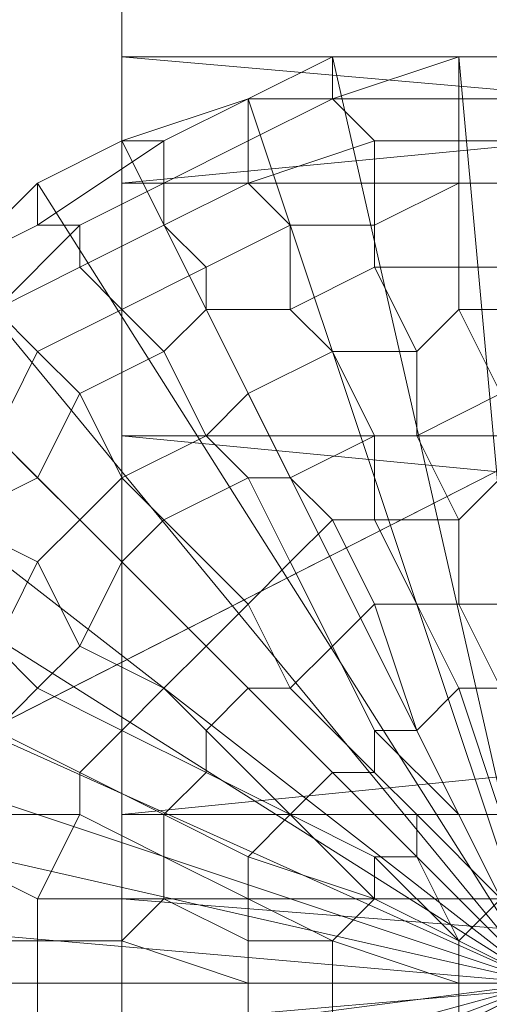
# Model space of a CAD drawing. Units: millimetres. Extents: x 18000 to 21362, y -8466 to -3592.
# Drawn here: x 19589 to 19596, y -4885 to -4870 of the extents above; entities that cross this region are included whole.
import ezdxf

# ---------------------------------------------------------------- set-up
doc = ezdxf.new("R2010")
doc.units = ezdxf.units.MM
doc.layers.add('МАФЫ НАШИ', color=250, linetype='Continuous', lineweight=25)

# ---------------------------------------------------------------- blocks, each defined once
blk = doc.blocks.new('акпетр767к')
at = {"layer": 'МАФЫ НАШИ', "lineweight": 13}
for points in [[(19741.222, -4876.653), (19590.647, -4876.653), (19741.222, -4876.653)], [(19741.222, -4891.056), (19590.647, -4876.653), (19590.647, -4856.358), (19590.647, -4876.653), (19590.647, -4891.056), (19590.647, -4856.358), (19741.222, -4856.358)], [(19783.776, -4901.53), (19548.748, -4901.53), (19783.776, -4781.725), (19548.748, -4901.53), (19783.776, -4901.53), (19548.748, -4901.53), (19783.776, -4901.53)], [(19741.222, -4876.653), (19590.647, -4860.941), (19590.647, -4840.646), (19590.647, -4860.941), (19590.647, -4876.653), (19590.647, -4840.646), (19741.222, -4840.646)], [(19741.222, -4904.149), (19590.647, -4891.056), (19590.647, -4870.761), (19590.647, -4891.056), (19590.647, -4883.854), (19590.647, -4891.056), (19590.647, -4904.149), (19590.647, -4883.854), (19741.222, -4883.854)], [(19741.222, -4895.638), (19590.647, -4883.854), (19741.222, -4895.638)], [(19741.222, -4872.725), (19590.647, -4885.818), (19741.222, -4872.725)], [(19741.222, -4882.545), (19590.647, -4896.948), (19590.647, -4858.322), (19590.647, -4896.948), (19590.647, -4882.545), (19590.647, -4858.322), (19590.647, -4834.099), (19590.647, -4851.12), (19590.647, -4858.322), (19590.647, -4851.12), (19590.647, -4867.487), (19590.647, -4882.545), (19741.222, -4867.487)], [(19741.222, -4882.545), (19590.647, -4882.545), (19741.222, -4882.545)], [(19590.647, -4870.761), (19741.222, -4870.761), (19741.222, -4883.854), (19590.647, -4870.761), (19741.222, -4883.854), (19741.222, -4891.056), (19741.222, -4904.149), (19741.222, -4883.854), (19741.222, -4904.149)], [(19741.222, -4909.386), (19741.222, -4896.948), (19590.647, -4909.386), (19590.647, -4872.725), (19590.647, -4909.386), (19590.647, -4896.948), (19590.647, -4872.725), (19741.222, -4872.725), (19741.222, -4858.322), (19590.647, -4872.725), (19741.222, -4858.322)], [(19597.194, -4885.163), (19595.885, -4870.761), (19597.194, -4870.761)], [(19597.194, -4885.163), (19593.921, -4870.761), (19595.885, -4870.761), (19597.194, -4885.163), (19592.611, -4871.415), (19593.921, -4870.761), (19597.194, -4885.163), (19590.647, -4872.07), (19592.611, -4871.415), (19597.194, -4885.163), (19589.338, -4872.725), (19590.647, -4872.07), (19597.194, -4885.163), (19588.029, -4874.034), (19589.338, -4872.725), (19597.194, -4885.163), (19586.719, -4874.689)], [(19588.029, -4874.034), (19597.194, -4885.163), (19585.41, -4875.998)], [(19586.719, -4874.689), (19597.194, -4885.163), (19584.755, -4877.307)], [(19585.41, -4875.998), (19597.194, -4885.163), (19584.101, -4879.271)], [(19584.755, -4877.307), (19597.194, -4885.163), (19583.446, -4880.581)], [(19584.101, -4879.271), (19597.194, -4885.163), (19582.791, -4881.89)], [(19583.446, -4880.581), (19597.194, -4885.163), (19582.137, -4883.854)], [(19582.791, -4881.89), (19597.194, -4885.163), (19582.137, -4885.163)], [(19582.137, -4883.854), (19597.194, -4885.163), (19582.137, -4887.127)], [(19582.137, -4885.163), (19597.194, -4885.163), (19582.791, -4889.092)], [(19582.137, -4887.127), (19597.194, -4885.163), (19583.446, -4890.401)], [(19582.791, -4889.092), (19597.194, -4885.163), (19584.101, -4891.71)], [(19583.446, -4890.401), (19597.194, -4885.163), (19584.755, -4893.674)], [(19592.611, -4871.415), (19590.647, -4872.07), (19597.194, -4885.163), (19592.611, -4871.415), (19593.921, -4870.761)], [(19593.921, -4870.761), (19592.611, -4871.415), (19593.921, -4870.761)], [(19593.921, -4870.761), (19592.611, -4871.415), (19593.921, -4870.761)], [(19593.921, -4870.761), (19592.611, -4871.415), (19593.921, -4870.761)], [(19593.921, -4870.761), (19592.611, -4871.415), (19593.921, -4870.761)], [(19595.885, -4870.761), (19593.921, -4870.761), (19595.885, -4870.761)], [(19595.885, -4870.761), (19593.921, -4870.761), (19595.885, -4870.761)], [(19595.885, -4870.761), (19593.921, -4870.761), (19597.194, -4885.163), (19595.885, -4870.761), (19597.194, -4870.761)], [(19595.885, -4870.761), (19593.921, -4870.761), (19595.885, -4870.761)], [(19595.885, -4870.761), (19593.921, -4870.761), (19595.885, -4870.761)], [(19597.194, -4870.761), (19595.885, -4870.761), (19597.194, -4870.761)], [(19597.194, -4870.761), (19595.885, -4870.761), (19597.194, -4870.761)], [(19597.194, -4870.761), (19595.885, -4870.761), (19597.194, -4870.761)], [(19597.194, -4870.761), (19595.885, -4870.761), (19597.194, -4870.761)], [(19597.194, -4870.761), (19595.885, -4870.761), (19597.194, -4870.761)], [(19597.194, -4870.761), (19595.885, -4870.761), (19597.194, -4870.761)], [(19592.611, -4871.415), (19590.647, -4872.07), (19592.611, -4871.415)], [(19592.611, -4871.415), (19590.647, -4872.07), (19592.611, -4871.415)], [(19592.611, -4871.415), (19590.647, -4872.07), (19592.611, -4871.415)], [(19592.611, -4871.415), (19590.647, -4872.07), (19592.611, -4871.415)], [(19589.338, -4872.725), (19588.029, -4874.034), (19597.194, -4885.163), (19589.338, -4872.725), (19590.647, -4872.07)], [(19590.647, -4872.07), (19589.338, -4872.725), (19590.647, -4872.07)], [(19590.647, -4872.07), (19589.338, -4872.725), (19590.647, -4872.07)], [(19590.647, -4872.07), (19589.338, -4872.725), (19590.647, -4872.07)], [(19590.647, -4872.07), (19589.338, -4872.725), (19590.647, -4872.07)], [(19589.338, -4872.725), (19588.029, -4874.034), (19589.338, -4872.725)], [(19589.338, -4872.725), (19588.029, -4874.034), (19589.338, -4872.725)], [(19589.338, -4872.725), (19588.029, -4874.034), (19589.338, -4872.725)], [(19589.338, -4872.725), (19588.029, -4874.034), (19589.338, -4872.725)], [(19586.719, -4874.689), (19585.41, -4875.998), (19597.194, -4885.163), (19586.719, -4874.689), (19588.029, -4874.034)], [(19584.755, -4877.307), (19584.101, -4879.271), (19597.194, -4885.163), (19584.755, -4877.307), (19585.41, -4875.998)], [(19583.446, -4880.581), (19582.791, -4881.89), (19597.194, -4885.163), (19583.446, -4880.581), (19584.101, -4879.271)], [(19582.137, -4883.854), (19582.137, -4885.163), (19597.194, -4885.163), (19582.137, -4883.854), (19582.791, -4881.89)], [(19595.885, -4886.473), (19597.194, -4885.163), (19595.885, -4886.473), (19597.194, -4885.163), (19596.539, -4883.854), (19597.194, -4885.163), (19596.539, -4883.854), (19595.885, -4884.509), (19597.194, -4885.163), (19595.885, -4884.509), (19597.194, -4885.163), (19595.885, -4884.509), (19595.885, -4885.163), (19597.194, -4885.163), (19595.885, -4885.163), (19597.194, -4885.163), (19595.885, -4885.163), (19595.885, -4885.818), (19597.194, -4885.163), (19595.885, -4885.818), (19597.194, -4885.163), (19595.885, -4886.473)], [(19596.539, -4883.854), (19595.885, -4884.509), (19597.194, -4885.163), (19595.885, -4884.509), (19597.194, -4885.163), (19595.885, -4884.509), (19597.194, -4885.163), (19595.885, -4884.509), (19597.194, -4885.163), (19595.885, -4884.509), (19595.885, -4885.163), (19597.194, -4885.163), (19595.885, -4885.163), (19597.194, -4885.163), (19595.885, -4885.163), (19597.194, -4885.163), (19595.885, -4885.163), (19597.194, -4885.163), (19595.885, -4885.163), (19595.885, -4885.818)], [(19582.137, -4887.127), (19582.791, -4889.092), (19597.194, -4885.163), (19582.137, -4887.127), (19582.137, -4885.163)], [(19583.446, -4890.401), (19584.101, -4891.71), (19597.194, -4885.163), (19583.446, -4890.401), (19582.791, -4889.092)]]:
    blk.add_lwpolyline(points, dxfattribs=at)
for points in [[(19548.748, -4781.725), (19542.202, -4900.221), (19548.748, -4901.53), (19548.748, -4781.725), (19548.748, -4901.53), (19783.776, -4781.725)], [(19783.776, -4781.725), (19548.748, -4901.53), (19783.776, -4901.53), (19783.776, -4781.725), (19783.776, -4901.53), (19789.668, -4783.035)], [(19590.647, -4840.646), (19590.647, -4860.941), (19590.647, -4876.653), (19590.647, -4840.646), (19590.647, -4876.653), (19590.647, -4856.358)], [(19590.647, -4858.322), (19741.222, -4843.264), (19741.222, -4858.322), (19590.647, -4858.322), (19741.222, -4858.322), (19590.647, -4872.725)], [(19590.647, -4856.358), (19590.647, -4876.653), (19590.647, -4891.056), (19590.647, -4856.358), (19590.647, -4891.056), (19590.647, -4870.761)], [(19590.647, -4870.761), (19741.222, -4883.854), (19741.222, -4870.761), (19590.647, -4870.761), (19741.222, -4870.761), (19590.647, -4856.358)], [(19590.647, -4872.725), (19590.647, -4909.386), (19590.647, -4896.948), (19590.647, -4872.725), (19590.647, -4896.948), (19590.647, -4858.322)], [(19590.647, -4858.322), (19590.647, -4896.948), (19590.647, -4882.545), (19590.647, -4858.322), (19590.647, -4882.545), (19590.647, -4867.487)], [(19590.647, -4872.725), (19741.222, -4858.322), (19741.222, -4872.725), (19590.647, -4872.725), (19741.222, -4872.725), (19590.647, -4885.818)], [(19590.647, -4860.941), (19741.222, -4860.941), (19741.222, -4876.653), (19590.647, -4860.941), (19741.222, -4876.653), (19590.647, -4876.653)], [(19590.647, -4882.545), (19741.222, -4882.545), (19741.222, -4867.487), (19590.647, -4882.545), (19741.222, -4867.487), (19590.647, -4867.487)], [(19590.647, -4870.761), (19590.647, -4891.056), (19590.647, -4883.854)], [(19590.647, -4883.854), (19741.222, -4895.638), (19741.222, -4883.854), (19590.647, -4883.854), (19741.222, -4883.854), (19590.647, -4870.761)], [(19593.921, -4871.415), (19593.921, -4870.761), (19592.611, -4871.415)], [(19593.921, -4871.415), (19593.921, -4870.761), (19592.611, -4871.415)], [(19595.885, -4871.415), (19595.885, -4870.761), (19593.921, -4871.415)], [(19595.885, -4870.761), (19593.921, -4870.761), (19593.921, -4871.415)], [(19595.885, -4871.415), (19595.885, -4870.761), (19593.921, -4871.415)], [(19595.885, -4870.761), (19593.921, -4870.761), (19593.921, -4871.415)], [(19597.194, -4871.415), (19597.194, -4870.761), (19595.885, -4870.761), (19595.885, -4871.415)], [(19597.194, -4871.415), (19597.194, -4870.761), (19595.885, -4870.761), (19595.885, -4871.415)], [(19592.611, -4871.415), (19590.647, -4872.07), (19591.302, -4872.07)], [(19592.611, -4871.415), (19590.647, -4872.07), (19591.302, -4872.07)], [(19592.611, -4872.07), (19592.611, -4871.415), (19591.302, -4872.07), (19591.302, -4872.725)], [(19592.611, -4872.07), (19592.611, -4871.415), (19591.302, -4872.07), (19591.302, -4872.725)], [(19594.575, -4872.07), (19593.921, -4871.415), (19592.611, -4872.07), (19592.611, -4872.725)], [(19593.921, -4871.415), (19592.611, -4871.415), (19592.611, -4872.07)], [(19594.575, -4872.07), (19593.921, -4871.415), (19592.611, -4872.07), (19592.611, -4872.725)], [(19593.921, -4871.415), (19592.611, -4871.415), (19592.611, -4872.07)], [(19595.885, -4872.07), (19595.885, -4871.415), (19593.921, -4871.415), (19594.575, -4872.07)], [(19595.885, -4872.07), (19595.885, -4871.415), (19593.921, -4871.415), (19594.575, -4872.07)], [(19597.194, -4872.07), (19597.194, -4871.415), (19595.885, -4871.415), (19595.885, -4872.07)], [(19597.194, -4872.07), (19597.194, -4871.415), (19595.885, -4871.415), (19595.885, -4872.07)], [(19591.302, -4872.725), (19591.302, -4872.07), (19589.338, -4873.379), (19589.993, -4873.379)], [(19591.302, -4872.07), (19590.647, -4872.07), (19589.338, -4872.725), (19589.338, -4873.379)], [(19591.302, -4872.725), (19591.302, -4872.07), (19589.338, -4873.379), (19589.993, -4873.379)], [(19591.302, -4872.07), (19590.647, -4872.07), (19589.338, -4872.725), (19589.338, -4873.379)], [(19592.611, -4872.725), (19592.611, -4872.07), (19591.302, -4872.725), (19591.302, -4873.379)], [(19592.611, -4872.725), (19592.611, -4872.07), (19591.302, -4872.725), (19591.302, -4873.379)], [(19594.575, -4873.379), (19594.575, -4872.07), (19592.611, -4872.725), (19593.266, -4873.379)], [(19594.575, -4873.379), (19594.575, -4872.07), (19592.611, -4872.725), (19593.266, -4873.379)], [(19595.885, -4872.725), (19595.885, -4872.07), (19594.575, -4872.07), (19594.575, -4873.379)], [(19595.885, -4872.725), (19595.885, -4872.07), (19594.575, -4872.07), (19594.575, -4873.379)], [(19597.194, -4872.725), (19597.194, -4872.07), (19595.885, -4872.07), (19595.885, -4872.725)], [(19597.194, -4872.725), (19597.194, -4872.07), (19595.885, -4872.07), (19595.885, -4872.725)], [(19589.338, -4873.379), (19589.338, -4872.725), (19588.029, -4874.034)], [(19589.338, -4873.379), (19589.338, -4872.725), (19588.029, -4874.034)], [(19591.302, -4873.379), (19591.302, -4872.725), (19589.993, -4873.379), (19589.993, -4874.034)], [(19591.302, -4873.379), (19591.302, -4872.725), (19589.993, -4873.379), (19589.993, -4874.034)], [(19590.647, -4885.818), (19590.647, -4919.206), (19590.647, -4909.386), (19590.647, -4885.818), (19590.647, -4909.386), (19590.647, -4872.725)], [(19590.647, -4885.818), (19741.222, -4872.725), (19741.222, -4885.818), (19590.647, -4885.818), (19741.222, -4885.818), (19590.647, -4897.602)], [(19593.266, -4873.379), (19592.611, -4872.725), (19591.302, -4873.379), (19591.957, -4874.034)], [(19593.266, -4873.379), (19592.611, -4872.725), (19591.302, -4873.379), (19591.957, -4874.034)], [(19595.885, -4874.034), (19595.885, -4872.725), (19594.575, -4873.379), (19594.575, -4874.034)], [(19595.885, -4874.034), (19595.885, -4872.725), (19594.575, -4873.379), (19594.575, -4874.034)], [(19597.194, -4874.034), (19597.194, -4872.725), (19595.885, -4872.725), (19595.885, -4874.034)], [(19597.194, -4874.034), (19597.194, -4872.725), (19595.885, -4872.725), (19595.885, -4874.034)], [(19589.993, -4873.379), (19589.338, -4873.379), (19588.029, -4874.034), (19588.683, -4874.689)], [(19589.993, -4873.379), (19589.338, -4873.379), (19588.029, -4874.034), (19588.683, -4874.689)], [(19589.993, -4874.034), (19589.993, -4873.379), (19588.683, -4874.689)], [(19589.993, -4874.034), (19589.993, -4873.379), (19588.683, -4874.689)], [(19591.957, -4874.034), (19591.302, -4873.379), (19589.993, -4874.034), (19590.647, -4874.689)], [(19591.957, -4874.034), (19591.302, -4873.379), (19589.993, -4874.034), (19590.647, -4874.689)], [(19593.266, -4874.689), (19593.266, -4873.379), (19591.957, -4874.034), (19591.957, -4874.689)], [(19593.266, -4874.689), (19593.266, -4873.379), (19591.957, -4874.034), (19591.957, -4874.689)], [(19594.575, -4874.034), (19594.575, -4873.379), (19593.266, -4873.379), (19593.266, -4874.689)], [(19594.575, -4874.034), (19594.575, -4873.379), (19593.266, -4873.379), (19593.266, -4874.689)], [(19590.647, -4874.689), (19589.993, -4874.034), (19588.683, -4874.689), (19589.338, -4875.343)], [(19590.647, -4874.689), (19589.993, -4874.034), (19588.683, -4874.689), (19589.338, -4875.343)], [(19591.957, -4874.689), (19591.957, -4874.034), (19590.647, -4874.689), (19591.302, -4875.343)], [(19591.957, -4874.689), (19591.957, -4874.034), (19590.647, -4874.689), (19591.302, -4875.343)], [(19595.23, -4875.343), (19594.575, -4874.034), (19593.266, -4874.689), (19593.921, -4875.343)], [(19595.23, -4875.343), (19594.575, -4874.034), (19593.266, -4874.689), (19593.921, -4875.343)], [(19595.885, -4874.689), (19595.885, -4874.034), (19594.575, -4874.034), (19595.23, -4875.343)], [(19595.885, -4874.689), (19595.885, -4874.034), (19594.575, -4874.034), (19595.23, -4875.343)], [(19597.194, -4874.689), (19597.194, -4874.034), (19595.885, -4874.034), (19595.885, -4874.689)], [(19597.194, -4874.689), (19597.194, -4874.034), (19595.885, -4874.034), (19595.885, -4874.689)], [(19589.338, -4875.343), (19588.683, -4874.689), (19588.029, -4875.998), (19588.683, -4876.653)], [(19589.338, -4875.343), (19588.683, -4874.689), (19588.029, -4875.998), (19588.683, -4876.653)], [(19591.302, -4875.343), (19590.647, -4874.689), (19589.338, -4875.343), (19589.993, -4875.998)], [(19591.302, -4875.343), (19590.647, -4874.689), (19589.338, -4875.343), (19589.993, -4875.998)], [(19592.611, -4875.998), (19591.957, -4874.689), (19591.302, -4875.343), (19591.957, -4876.653)], [(19592.611, -4875.998), (19591.957, -4874.689), (19591.302, -4875.343), (19591.957, -4876.653)], [(19593.921, -4875.343), (19593.266, -4874.689), (19591.957, -4874.689), (19592.611, -4875.998)], [(19593.921, -4875.343), (19593.266, -4874.689), (19591.957, -4874.689), (19592.611, -4875.998)], [(19596.539, -4875.998), (19595.885, -4874.689), (19595.23, -4875.343), (19595.23, -4876.653)], [(19596.539, -4875.998), (19595.885, -4874.689), (19595.23, -4875.343), (19595.23, -4876.653)], [(19597.194, -4875.998), (19597.194, -4874.689), (19595.885, -4874.689), (19596.539, -4875.998)], [(19597.194, -4875.998), (19597.194, -4874.689), (19595.885, -4874.689), (19596.539, -4875.998)], [(19589.993, -4875.998), (19589.338, -4875.343), (19588.683, -4876.653), (19589.338, -4877.307)], [(19589.993, -4875.998), (19589.338, -4875.343), (19588.683, -4876.653), (19589.338, -4877.307)], [(19591.957, -4876.653), (19591.302, -4875.343), (19589.993, -4875.998), (19590.647, -4877.307)], [(19591.957, -4876.653), (19591.302, -4875.343), (19589.993, -4875.998), (19590.647, -4877.307)], [(19594.575, -4876.653), (19593.921, -4875.343), (19592.611, -4875.998), (19593.266, -4877.307)], [(19594.575, -4876.653), (19593.921, -4875.343), (19592.611, -4875.998), (19593.266, -4877.307)], [(19595.23, -4876.653), (19595.23, -4875.343), (19593.921, -4875.343), (19594.575, -4876.653)], [(19595.23, -4876.653), (19595.23, -4875.343), (19593.921, -4875.343), (19594.575, -4876.653)], [(19590.647, -4877.307), (19589.993, -4875.998), (19589.338, -4877.307), (19589.993, -4877.962)], [(19590.647, -4877.307), (19589.993, -4875.998), (19589.338, -4877.307), (19589.993, -4877.962)], [(19593.266, -4877.307), (19592.611, -4875.998), (19591.957, -4876.653), (19592.611, -4877.307)], [(19593.266, -4877.307), (19592.611, -4875.998), (19591.957, -4876.653), (19592.611, -4877.307)], [(19596.539, -4877.307), (19596.539, -4875.998), (19595.23, -4876.653), (19595.885, -4877.962)], [(19596.539, -4877.307), (19596.539, -4875.998), (19595.23, -4876.653), (19595.885, -4877.962)], [(19589.338, -4877.307), (19588.683, -4876.653), (19587.374, -4877.307), (19588.029, -4877.962)], [(19589.338, -4877.307), (19588.683, -4876.653), (19587.374, -4877.307), (19588.029, -4877.962)], [(19590.647, -4876.653), (19741.222, -4876.653), (19741.222, -4891.056), (19590.647, -4876.653), (19741.222, -4891.056), (19590.647, -4891.056)], [(19592.611, -4877.307), (19591.957, -4876.653), (19590.647, -4877.307), (19591.302, -4877.962)], [(19592.611, -4877.307), (19591.957, -4876.653), (19590.647, -4877.307), (19591.302, -4877.962)], [(19594.575, -4877.962), (19594.575, -4876.653), (19593.266, -4877.307), (19593.921, -4877.962)], [(19594.575, -4877.962), (19594.575, -4876.653), (19593.266, -4877.307), (19593.921, -4877.962)], [(19595.885, -4877.962), (19595.23, -4876.653), (19594.575, -4876.653), (19594.575, -4877.962)], [(19595.885, -4877.962), (19595.23, -4876.653), (19594.575, -4876.653), (19594.575, -4877.962)], [(19589.993, -4877.962), (19589.338, -4877.307), (19588.029, -4877.962), (19589.338, -4878.617)], [(19589.993, -4877.962), (19589.338, -4877.307), (19588.029, -4877.962), (19589.338, -4878.617)], [(19591.302, -4877.962), (19590.647, -4877.307), (19589.993, -4877.962), (19590.647, -4878.617)], [(19591.302, -4877.962), (19590.647, -4877.307), (19589.993, -4877.962), (19590.647, -4878.617)], [(19593.266, -4878.617), (19592.611, -4877.307), (19591.302, -4877.962), (19592.611, -4879.271)], [(19593.266, -4878.617), (19592.611, -4877.307), (19591.302, -4877.962), (19592.611, -4879.271)], [(19593.921, -4877.962), (19593.266, -4877.307), (19592.611, -4877.307), (19593.266, -4878.617)], [(19593.921, -4877.962), (19593.266, -4877.307), (19592.611, -4877.307), (19593.266, -4878.617)], [(19596.539, -4879.271), (19596.539, -4877.307), (19595.885, -4877.962), (19595.885, -4879.271)], [(19596.539, -4879.271), (19596.539, -4877.307), (19595.885, -4877.962), (19595.885, -4879.271)], [(19589.338, -4878.617), (19588.029, -4877.962), (19587.374, -4879.271), (19588.683, -4879.926)], [(19589.338, -4878.617), (19588.029, -4877.962), (19587.374, -4879.271), (19588.683, -4879.926)], [(19590.647, -4878.617), (19589.993, -4877.962), (19589.338, -4878.617), (19589.993, -4879.926)], [(19590.647, -4878.617), (19589.993, -4877.962), (19589.338, -4878.617), (19589.993, -4879.926)], [(19592.611, -4879.271), (19591.302, -4877.962), (19590.647, -4878.617), (19591.957, -4879.926)], [(19592.611, -4879.271), (19591.302, -4877.962), (19590.647, -4878.617), (19591.957, -4879.926)], [(19594.575, -4879.271), (19593.921, -4877.962), (19593.266, -4878.617), (19593.921, -4879.926)], [(19594.575, -4879.271), (19593.921, -4877.962), (19593.266, -4878.617), (19593.921, -4879.926)], [(19595.23, -4879.271), (19594.575, -4877.962), (19593.921, -4877.962), (19594.575, -4879.271)], [(19595.23, -4879.271), (19594.575, -4877.962), (19593.921, -4877.962), (19594.575, -4879.271)], [(19595.885, -4879.271), (19595.885, -4877.962), (19594.575, -4877.962), (19595.23, -4879.271)], [(19595.885, -4879.271), (19595.885, -4877.962), (19594.575, -4877.962), (19595.23, -4879.271)], [(19589.993, -4879.926), (19589.338, -4878.617), (19588.683, -4879.926), (19589.338, -4880.581)], [(19589.993, -4879.926), (19589.338, -4878.617), (19588.683, -4879.926), (19589.338, -4880.581)], [(19591.957, -4879.926), (19590.647, -4878.617), (19589.993, -4879.926), (19591.302, -4880.581)], [(19591.957, -4879.926), (19590.647, -4878.617), (19589.993, -4879.926), (19591.302, -4880.581)], [(19593.921, -4879.926), (19593.266, -4878.617), (19592.611, -4879.271), (19593.266, -4880.581)], [(19593.921, -4879.926), (19593.266, -4878.617), (19592.611, -4879.271), (19593.266, -4880.581)], [(19593.266, -4880.581), (19592.611, -4879.271), (19591.957, -4879.926), (19592.611, -4880.581)], [(19593.266, -4880.581), (19592.611, -4879.271), (19591.957, -4879.926), (19592.611, -4880.581)], [(19595.23, -4881.235), (19594.575, -4879.271), (19593.921, -4879.926), (19594.575, -4881.235)], [(19595.23, -4881.235), (19594.575, -4879.271), (19593.921, -4879.926), (19594.575, -4881.235)], [(19595.885, -4880.581), (19595.23, -4879.271), (19594.575, -4879.271), (19595.23, -4881.235)], [(19595.885, -4880.581), (19595.23, -4879.271), (19594.575, -4879.271), (19595.23, -4881.235)], [(19596.539, -4880.581), (19596.539, -4879.271), (19595.885, -4879.271), (19596.539, -4880.581), (19595.885, -4879.271), (19595.23, -4879.271), (19595.885, -4880.581)], [(19596.539, -4880.581), (19596.539, -4879.271), (19595.885, -4879.271), (19596.539, -4880.581), (19595.885, -4879.271), (19595.23, -4879.271), (19595.885, -4880.581)], [(19589.338, -4880.581), (19588.683, -4879.926), (19588.029, -4880.581), (19588.683, -4881.235)], [(19589.338, -4880.581), (19588.683, -4879.926), (19588.029, -4880.581), (19588.683, -4881.235)], [(19591.302, -4880.581), (19589.993, -4879.926), (19589.338, -4880.581), (19590.647, -4881.235)], [(19591.302, -4880.581), (19589.993, -4879.926), (19589.338, -4880.581), (19590.647, -4881.235)], [(19592.611, -4880.581), (19591.957, -4879.926), (19591.302, -4880.581), (19591.957, -4881.235)], [(19592.611, -4880.581), (19591.957, -4879.926), (19591.302, -4880.581), (19591.957, -4881.235)], [(19594.575, -4881.235), (19593.921, -4879.926), (19593.266, -4880.581), (19594.575, -4881.89)], [(19594.575, -4881.235), (19593.921, -4879.926), (19593.266, -4880.581), (19594.575, -4881.89)], [(19590.647, -4881.235), (19589.338, -4880.581), (19588.683, -4881.235), (19589.993, -4881.89)], [(19590.647, -4881.235), (19589.338, -4880.581), (19588.683, -4881.235), (19589.993, -4881.89)], [(19591.957, -4881.235), (19591.302, -4880.581), (19590.647, -4881.235), (19591.957, -4881.89)], [(19591.957, -4881.235), (19591.302, -4880.581), (19590.647, -4881.235), (19591.957, -4881.89)], [(19593.921, -4881.89), (19592.611, -4880.581), (19591.957, -4881.235), (19593.266, -4882.545)], [(19593.921, -4881.89), (19592.611, -4880.581), (19591.957, -4881.235), (19593.266, -4882.545)], [(19594.575, -4881.89), (19593.266, -4880.581), (19592.611, -4880.581), (19593.921, -4881.89)], [(19594.575, -4881.89), (19593.266, -4880.581), (19592.611, -4880.581), (19593.921, -4881.89)], [(19596.539, -4882.545), (19595.885, -4880.581), (19595.23, -4881.235), (19595.885, -4882.545)], [(19596.539, -4882.545), (19595.885, -4880.581), (19595.23, -4881.235), (19595.885, -4882.545)], [(19596.539, -4881.89), (19596.539, -4880.581), (19595.885, -4880.581), (19596.539, -4882.545)], [(19596.539, -4881.89), (19596.539, -4880.581), (19595.885, -4880.581), (19596.539, -4882.545)], [(19589.993, -4881.89), (19588.683, -4881.235), (19588.683, -4882.545), (19589.993, -4882.545)], [(19589.993, -4881.89), (19588.683, -4881.235), (19588.683, -4882.545), (19589.993, -4882.545)], [(19591.957, -4881.89), (19590.647, -4881.235), (19589.993, -4881.89), (19591.302, -4882.545)], [(19591.957, -4881.89), (19590.647, -4881.235), (19589.993, -4881.89), (19591.302, -4882.545)], [(19593.266, -4882.545), (19591.957, -4881.235), (19591.957, -4881.89), (19593.266, -4882.545), (19591.957, -4881.89), (19591.302, -4882.545), (19592.611, -4883.199)], [(19593.266, -4882.545), (19591.957, -4881.235), (19591.957, -4881.89), (19593.266, -4882.545), (19591.957, -4881.89), (19591.302, -4882.545), (19592.611, -4883.199)], [(19595.885, -4882.545), (19595.23, -4881.235), (19594.575, -4881.235), (19595.885, -4882.545), (19594.575, -4881.235), (19594.575, -4881.89), (19595.23, -4882.545)], [(19595.885, -4882.545), (19595.23, -4881.235), (19594.575, -4881.235), (19595.885, -4882.545), (19594.575, -4881.235), (19594.575, -4881.89), (19595.23, -4882.545)], [(19591.302, -4882.545), (19589.993, -4881.89), (19589.993, -4882.545), (19591.302, -4883.199)], [(19591.302, -4882.545), (19589.993, -4881.89), (19589.993, -4882.545), (19591.302, -4883.199)], [(19595.23, -4883.199), (19593.921, -4881.89), (19593.266, -4882.545), (19594.575, -4883.199)], [(19595.23, -4883.199), (19593.921, -4881.89), (19593.266, -4882.545), (19594.575, -4883.199)], [(19595.23, -4882.545), (19594.575, -4881.89), (19593.921, -4881.89), (19595.23, -4883.199)], [(19595.23, -4882.545), (19594.575, -4881.89), (19593.921, -4881.89), (19595.23, -4883.199)], [(19589.993, -4882.545), (19588.683, -4882.545), (19588.029, -4883.199), (19589.338, -4883.854)], [(19589.993, -4882.545), (19588.683, -4882.545), (19588.029, -4883.199), (19589.338, -4883.854)], [(19591.302, -4883.199), (19589.993, -4882.545), (19589.338, -4883.854), (19591.302, -4883.854)], [(19591.302, -4883.199), (19589.993, -4882.545), (19589.338, -4883.854), (19591.302, -4883.854)], [(19590.647, -4896.948), (19741.222, -4896.948), (19741.222, -4882.545), (19590.647, -4896.948), (19741.222, -4882.545), (19590.647, -4882.545)], [(19592.611, -4883.199), (19591.302, -4882.545), (19591.302, -4883.199), (19592.611, -4883.854)], [(19592.611, -4883.199), (19591.302, -4882.545), (19591.302, -4883.199), (19592.611, -4883.854)], [(19594.575, -4883.854), (19593.266, -4882.545), (19592.611, -4883.199), (19594.575, -4883.854), (19592.611, -4883.199), (19592.611, -4883.854), (19593.921, -4884.509)], [(19594.575, -4883.854), (19593.266, -4882.545), (19592.611, -4883.199), (19594.575, -4883.854), (19592.611, -4883.199), (19592.611, -4883.854), (19593.921, -4884.509)], [(19594.575, -4883.199), (19593.266, -4882.545), (19594.575, -4883.854)], [(19594.575, -4883.199), (19593.266, -4882.545), (19594.575, -4883.854)], [(19596.539, -4883.854), (19596.539, -4882.545), (19595.885, -4882.545), (19596.539, -4883.854), (19595.885, -4882.545), (19596.539, -4883.854), (19595.885, -4882.545), (19595.23, -4882.545), (19596.539, -4883.854), (19595.23, -4882.545), (19595.23, -4883.199), (19595.885, -4884.509)], [(19596.539, -4883.854), (19596.539, -4882.545), (19595.885, -4882.545), (19596.539, -4883.854), (19595.885, -4882.545), (19596.539, -4883.854), (19595.885, -4882.545), (19595.23, -4882.545), (19596.539, -4883.854), (19595.23, -4882.545), (19595.23, -4883.199), (19595.885, -4884.509)], [(19589.338, -4883.854), (19588.029, -4883.199), (19588.029, -4884.509), (19589.338, -4884.509)], [(19589.338, -4883.854), (19588.029, -4883.199), (19588.029, -4884.509), (19589.338, -4884.509)], [(19592.611, -4883.854), (19591.302, -4883.199), (19591.302, -4883.854), (19592.611, -4884.509)], [(19592.611, -4883.854), (19591.302, -4883.199), (19591.302, -4883.854), (19592.611, -4884.509)], [(19595.885, -4884.509), (19595.23, -4883.199), (19594.575, -4883.199), (19595.885, -4884.509), (19594.575, -4883.199), (19594.575, -4883.854), (19595.885, -4884.509), (19594.575, -4883.854), (19595.885, -4884.509), (19594.575, -4883.854), (19593.921, -4884.509), (19595.885, -4885.163)], [(19595.885, -4884.509), (19595.23, -4883.199), (19594.575, -4883.199), (19595.885, -4884.509), (19594.575, -4883.199), (19594.575, -4883.854), (19595.885, -4884.509), (19594.575, -4883.854), (19595.885, -4884.509), (19594.575, -4883.854), (19593.921, -4884.509), (19595.885, -4885.163)], [(19591.302, -4883.854), (19589.338, -4883.854), (19589.338, -4884.509), (19590.647, -4884.509)], [(19591.302, -4883.854), (19589.338, -4883.854), (19589.338, -4884.509), (19590.647, -4884.509)], [(19590.647, -4883.854), (19590.647, -4891.056), (19590.647, -4904.149), (19590.647, -4883.854), (19590.647, -4904.149), (19590.647, -4895.638)], [(19590.647, -4895.638), (19741.222, -4905.458), (19741.222, -4895.638), (19590.647, -4895.638), (19741.222, -4895.638), (19590.647, -4883.854)], [(19592.611, -4884.509), (19591.302, -4883.854), (19590.647, -4884.509), (19592.611, -4885.163)], [(19592.611, -4884.509), (19591.302, -4883.854), (19590.647, -4884.509), (19592.611, -4885.163)], [(19593.921, -4884.509), (19592.611, -4883.854), (19592.611, -4884.509), (19593.921, -4884.509), (19592.611, -4884.509), (19592.611, -4885.163), (19593.921, -4885.163)], [(19593.921, -4884.509), (19592.611, -4883.854), (19592.611, -4884.509), (19593.921, -4884.509), (19592.611, -4884.509), (19592.611, -4885.163), (19593.921, -4885.163)], [(19589.338, -4884.509), (19588.029, -4884.509), (19588.029, -4885.163), (19589.338, -4885.163)], [(19589.338, -4884.509), (19588.029, -4884.509), (19588.029, -4885.163), (19589.338, -4885.163)], [(19590.647, -4884.509), (19589.338, -4884.509), (19589.338, -4885.163), (19590.647, -4885.163)], [(19590.647, -4884.509), (19589.338, -4884.509), (19589.338, -4885.163), (19590.647, -4885.163)], [(19592.611, -4885.163), (19590.647, -4884.509), (19590.647, -4885.163), (19592.611, -4885.163), (19590.647, -4885.163), (19590.647, -4886.473), (19592.611, -4885.818)], [(19592.611, -4885.163), (19590.647, -4884.509), (19590.647, -4885.163), (19592.611, -4885.163), (19590.647, -4885.163), (19590.647, -4886.473), (19592.611, -4885.818)], [(19595.885, -4885.163), (19593.921, -4884.509), (19595.885, -4885.163), (19593.921, -4884.509), (19593.921, -4885.163), (19595.885, -4885.163), (19593.921, -4885.163), (19595.885, -4885.163), (19593.921, -4885.163), (19593.921, -4885.818), (19595.885, -4885.818)], [(19595.885, -4885.163), (19593.921, -4884.509), (19595.885, -4885.163), (19593.921, -4884.509), (19593.921, -4885.163), (19595.885, -4885.163), (19593.921, -4885.163), (19595.885, -4885.163), (19593.921, -4885.163), (19593.921, -4885.818), (19595.885, -4885.818)], [(19589.338, -4885.163), (19588.029, -4885.163), (19588.029, -4886.473), (19589.338, -4886.473)], [(19589.338, -4885.163), (19588.029, -4885.163), (19588.029, -4886.473), (19589.338, -4886.473)], [(19590.647, -4885.163), (19589.338, -4885.163), (19589.338, -4886.473), (19590.647, -4886.473)], [(19590.647, -4885.163), (19589.338, -4885.163), (19589.338, -4886.473), (19590.647, -4886.473)], [(19593.921, -4885.163), (19592.611, -4885.163), (19593.921, -4885.163), (19592.611, -4885.163), (19592.611, -4885.818), (19593.921, -4885.818)], [(19593.921, -4885.163), (19592.611, -4885.163), (19593.921, -4885.163), (19592.611, -4885.163), (19592.611, -4885.818), (19593.921, -4885.818)]]:
    blk.add_lwpolyline(points, close=True, dxfattribs=at)
blk.add_arc((19665.935, -4825.916), 120.129, 44.8896, 315.1104, dxfattribs=at)

msp = doc.modelspace()

# ---------------------------------------------------------------- block references
at = {"layer": 'МАФЫ НАШИ'}
msp.add_blockref('акпетр767к', (0, 0), dxfattribs=at)

doc.saveas('drawing.dxf')
